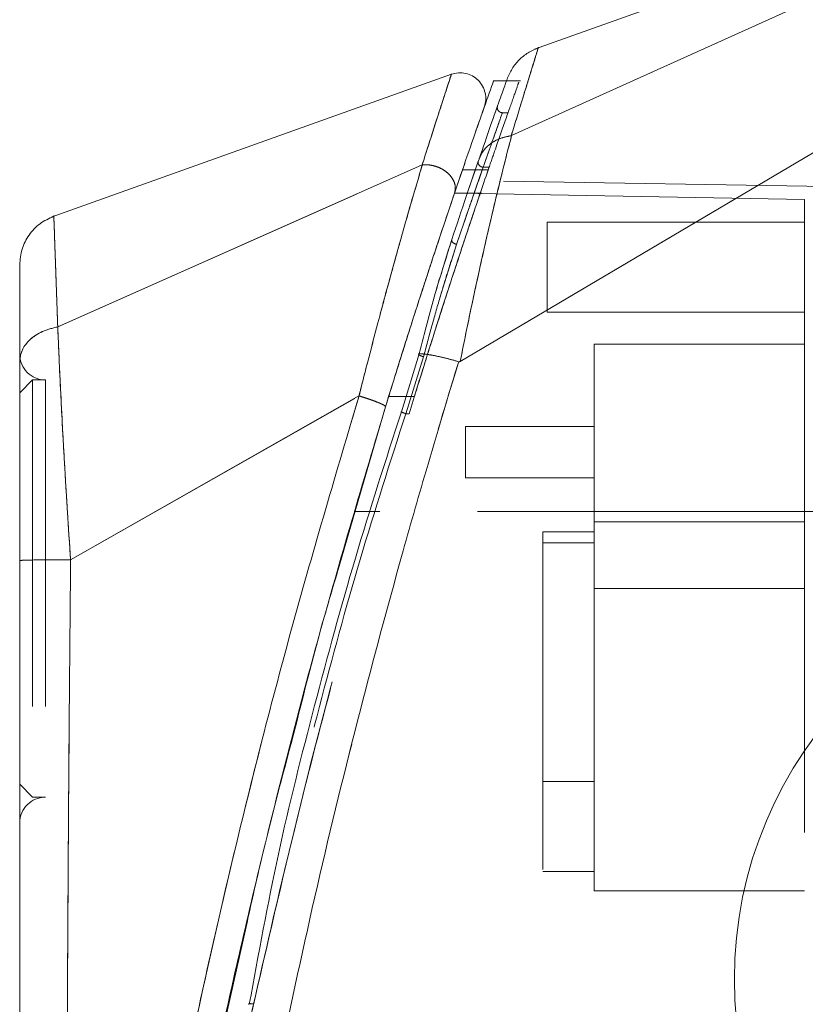
# Model space of a CAD drawing. Units: inches. Extents: x 0 to 23.4, y 0 to 16.5.
# Drawn here: x 13 to 13.2, y 7.8 to 8.1 of the extents above; entities that cross this region are included whole.
import ezdxf

# ---------------------------------------------------------------- set-up
doc = ezdxf.new("R2010")
doc.units = ezdxf.units.IN
doc.header["$MEASUREMENT"] = 0
doc.linetypes.add('HIDDEN', pattern=[0.07500000000000001, 0.05, -0.025])
doc.styles.add('SLDTEXTSTYLE0', font='TXT', dxfattribs={"width": 0.75})
doc.dimstyles.new('SLDDIMSTYLE1', dxfattribs={"dimtxt": 0.125, "dimasz": 0.13, "dimexe": 0, "dimexo": 0.0625, "dimgap": 0.03125, "dimtad": 0, "dimtih": 1, "dimtoh": 1, "dimlfac": 5, "dimrnd": 1e-09, "dimzin": 4, "dimdsep": 46, "dimtxsty": 'SLDTEXTSTYLE0', "dimsah": 1, "dimcen": 0.09, "dimadec": 0, "dimazin": 1, "dimtfac": 1, "dimtofl": 0, "dimtmove": 0, "dimatfit": 3, "dimfxl": 1, "dimfrac": 2, "dimtolj": 1, "dimtzin": 12, "dimarcsym": 0})

# ---------------------------------------------------------------- blocks, each defined once
blk = doc.blocks.new('_D_7')
at = {"color": 7, "linetype": 'Continuous', "lineweight": 0}
for p, q in [((13.576637907, 10.9450296016), (13.3764543593, 10.9450296016)), ((13.5014543593, 10.9450296016), (13.5014543593, 7.9493304244)), ((13.2936418541, 7.9493304267), (13.7092668461, 7.9493304267)), ((13.7092668461, 7.7001116728), (13.2936418541, 7.7001116728)), ((13.5014543593, 4.9450296016), (13.5014543593, 7.7001116751)), ((13.576637907, 4.9450296016), (13.3764543593, 4.9450296016))]:
    blk.add_line(p, q, dxfattribs=at)
for centre, start, end in [((13.2936418541, 7.8247210497), 90, 270), ((13.7092668461, 7.8247210497), 270, 90)]:
    blk.add_arc(centre, 0.1246093769601782, start, end, dxfattribs=at)
for points in [[(13.5014543593, 10.9450296016), (13.4814543593, 10.8150296016), (13.5214543593, 10.8150296016)], [(13.5014543593, 4.9450296016), (13.5214543593, 5.0750296016), (13.4814543593, 5.0750296016)]]:
    blk.add_solid(points, dxfattribs=at)
at = {"color": 7, "linetype": 'Continuous', "lineweight": 0, "insert": (13.2936418541, 7.886635778, -0.0192825984), "char_height": 0.125, "attachment_point": 1, "style": 'SLDTEXTSTYLE0'}
blk.add_mtext('30.00', dxfattribs=at)

msp = doc.modelspace()

# ---------------------------------------------------------------- linework, layer by layer
at = {"color": 7, "linetype": 'Continuous', "lineweight": 15}
for p, q in [((13.2849597991, 8.1726768457), (13.1078610657, 8.1094272981)), ((13.1008557862, 8.0829853649), (13.2849597991, 8.1661301003)), ((13.0851263223, 8.0138839522), (13.2849597991, 8.1321082155)), ((13.0824267933, 8.1017497036), (12.9599640426, 8.058013007)), ((13.0992970383, 8.099781201), (13.0952128074, 8.099781201)), ((13.0834153975, 8.0654441645), (13.0865064594, 8.0744822042)), ((12.9619608188, 8.0244732811), (13.07348619, 8.0739891735)), ((13.0858174926, 8.072488142), (13.0897881945, 8.072488142)), ((13.0725411293, 8.0161969357), (13.0671233564, 7.9984557599)), ((13.0846628543, 8.0137824241), (13.0845899514, 8.0135663268)), ((13.0541563737, 8.0032938356), (12.9658800671, 7.9531690011)), ((13.048081764, 7.9511530448), (13.0622703119, 8.0000000896)), ((12.9503141298, 7.9503881585), (12.9503141298, 7.9443303891))]:
    msp.add_line(p, q, dxfattribs=at)
at = {"color": 7, "linetype": 'HIDDEN', "lineweight": 0}
for p, q in [((13.1008557862, 8.0829853649), (13.2849597991, 8.1661301003)), ((13.1035494185, 8.099781201), (13.0992970383, 8.099781201)), ((13.0996456771, 8.0899996804), (13.0980537026, 8.0899996804)), ((13.0950384222, 8.0877334019), (13.0954233954, 8.0888285555)), ((13.0869873247, 8.0643671926), (13.0906700784, 8.0751540442)), ((12.9619608188, 8.0244732811), (13.07348619, 8.0739891735)), ((13.0897881945, 8.072488142), (13.0936915083, 8.0724881419)), ((13.092159185, 8.0732896291), (13.0939663972, 8.0732896291)), ((13.1983456258, 8.0673397233), (13.0925624069, 8.0691861763)), ((13.1904716101, 8.0634714362), (13.0833608549, 8.0653410614)), ((13.091634694, 8.0653407243), (13.083366482, 8.0653407243)), ((13.0840443891, 8.0496831007), (13.0884928324, 8.0627349318)), ((13.1904716101, 7.9679516747), (13.1904716101, 8.0634714362)), ((13.1117314526, 8.0565351135), (13.1117314526, 8.0289760583)), ((13.1904716101, 8.0565351135), (13.1117314526, 8.0565351135)), ((13.0825498604, 8.0511380368), (13.0812737373, 8.0469756348)), ((13.0789241034, 8.0333731637), (13.0840443418, 8.0496831106)), ((13.0840443891, 8.0496831007), (13.0827506671, 8.0456761123)), ((13.1117314526, 8.0289760583), (13.1904716101, 8.0289760583)), ((13.1261409014, 8.0191335387), (13.1261409014, 7.9648025856)), ((13.1904716101, 8.0191335387), (13.1261409014, 8.0191335387)), ((13.0671233556, 7.9984557601), (13.0725411283, 8.0161969354)), ((13.0738991627, 8.0152935527), (13.0684797556, 7.9978657202)), ((13.0684797566, 7.9978657198), (13.0738991638, 8.0152935524)), ((12.9542511376, 8.0081886568), (12.9503141298, 8.0042516489)), ((12.9542511376, 8.0081886568), (12.9542511376, 7.8804721213)), ((12.9581881455, 8.0081886568), (12.9542511376, 8.0081886568)), ((12.9581881455, 8.0081886568), (12.9581881455, 7.8804721213)), ((12.9658800671, 7.9531690011), (13.0541563737, 8.0032938356)), ((13.0632238788, 8.0030976047), (13.0710978945, 8.0030976047)), ((13.0710978929, 8.0030975993), (13.0687765401, 8.0030975993)), ((13.0684797566, 7.9978657198), (13.0694899705, 7.9978657198)), ((13.0867708227, 7.9939626793), (13.0867708227, 7.9782146478)), ((13.1261409014, 7.9939626793), (13.0867708227, 7.9939626793)), ((13.0867708227, 7.9782146478), (13.1261409014, 7.9782146478)), ((13.0526761092, 7.9679516629), (13.0605501249, 7.9679516629)), ((13.1904716101, 7.9679516747), (13.0526761118, 7.9679516728)), ((13.0605505847, 7.9679532393), (13.052676569, 7.9679532393)), ((13.1904716101, 7.9679532195), (13.0526765732, 7.9679532513)), ((13.1983456258, 7.9679524363), (13.0605503502, 7.9679524363)), ((13.1261409014, 7.9648025856), (13.1904716101, 7.9648025856)), ((13.1261409014, 7.9648025856), (13.1261409014, 7.9443303891)), ((13.1103928699, 7.9616532237), (13.1261409014, 7.9616532237)), ((13.1103928699, 7.9616532237), (13.1103928699, 7.9583536361)), ((13.1261409014, 7.9583536361), (13.1103928699, 7.9583536361)), ((13.1103928699, 7.9583536361), (13.1103928699, 7.8577162158)), ((13.1261409014, 7.9443303891), (13.1904716101, 7.9443303891)), ((13.1261409014, 7.9443303891), (13.1261409014, 7.851810704)), ((12.9503141298, 7.8844091292), (12.9542511376, 7.8804721213)), ((13.1103928699, 7.8852752709), (13.1261409014, 7.8852752709)), ((12.9542511376, 7.8804721213), (12.9581881455, 7.8804721213)), ((13.1103928699, 7.8577162158), (13.1261409014, 7.8577162158)), ((13.1261409014, 7.851810704), (13.1904716101, 7.851810704)), ((13.0098354855, 7.7973478825), (13.0196284629, 7.8408065576))]:
    msp.add_line(p, q, dxfattribs=at)
at = {"color": 8, "linetype": 'Continuous', "lineweight": 15}
msp.add_line((13.0687765401, 8.0030975993), (13.0632238771, 8.0030975993), dxfattribs=at)
at = {"color": 7, "linetype": 'HIDDEN', "lineweight": 0, "flags": 128}
msp.add_lwpolyline([(13.085126435, 8.0138837162), (13.1850433381, 8.0729955588), (13.2849602046, 8.1321074831)], dxfattribs=at)
at = {"color": 7, "linetype": 'HIDDEN', "lineweight": 0}
for centre, radius, start, end in [((12.9581881455, 8.0160626725), 0.0078740157480333, 180, 270), ((12.9581881455, 7.8725981056), 0.0078740157480315, 90, 180)]:
    msp.add_arc(centre, radius, start, end, dxfattribs=at)
for points, knots in [([(13.10075536171998, 8.082954824588974), (13.10195358077177, 8.086878521435683), (13.1043494670073, 8.094724107977955), (13.10698286063993, 8.103267633443863), (13.10855143743602, 8.108337017717062), (13.10920629152537, 8.110447219894168), (13.10901796596844, 8.109839741327216), (13.10901783778547, 8.109839327849587)], [0, 0, 0, 0, 0.2488688835790026, 0.4976231447229083, 0.748858782904078, 0.999829061829514, 1, 1, 1, 1]), ([(13.07348615813971, 8.073989251773526), (13.0747802838225, 8.078051963397618), (13.07736398864266, 8.086163113454875), (13.08017483768609, 8.094844785249949), (13.08207195009445, 8.100661403134911), (13.08230938672982, 8.10138532073316), (13.08242789152806, 8.10174662853551)], [0, 0, 0, 0, 0.2502013258766303, 0.4995236399932854, 0.7502118829545701, 1, 1, 1, 1]), ([(13.0936915083485, 8.072488141946009), (13.09435656447704, 8.074423123374995), (13.09637379981355, 8.080292271476274), (13.09922143200032, 8.088450652496142), (13.10172855320574, 8.095553261720832), (13.10309567986031, 8.099396494833906), (13.10309256001424, 8.09938596182373), (13.10309132566642, 8.099381794503332)], [0, 0, 0, 0, 0.1184270156008196, 0.3592105243704081, 0.599829900737287, 0.8416751726155681, 1, 1, 1, 1]), ([(13.09542339539624, 8.088828555544646), (13.09618768452662, 8.091002753534205), (13.09695198492607, 8.093176983581229), (13.09657272924803, 8.092098126168132), (13.09657272365617, 8.092098110261153)], [0, 0, 0, 0, 0.9999852557176874, 1, 1, 1, 1]), ([(13.09215918496551, 8.07328962912145), (13.0938116214449, 8.077992998837066), (13.09711747356108, 8.087402525267581), (13.09852434862527, 8.09128758912837), (13.09713144012763, 8.087441787743753), (13.0938183366672, 8.078011948731987), (13.09215918496525, 8.073289629120703)], [0, 0, 0, 0, 0.2495804507014569, 0.4993087912308399, 0.749261476105926, 1, 1, 1, 1]), ([(13.0980579239431, 8.089999680417874), (13.09793282476651, 8.090008922014553), (13.09768252318818, 8.09002741283358), (13.09732922658242, 8.090167174063685), (13.09701545927713, 8.090376512500434), (13.09675948767219, 8.090655540694632), (13.09658145991062, 8.090989730916188), (13.09648837641782, 8.091355250457356), (13.09647405644645, 8.091734910141591), (13.09653985484892, 8.09197710873486), (13.09657274052506, 8.092098158246744)], [0, 0, 0, 0, 0.1249480063727774, 0.2499991131496153, 0.3750502698724502, 0.4999984234623313, 0.6249467883587367, 0.7499985667829265, 0.8750506720405384, 1, 1, 1, 1]), ([(13.08512632230396, 8.013883952212622), (13.08611310846968, 8.01875447455221), (13.08794733805884, 8.027807759347114), (13.09070460240054, 8.04061606270337), (13.09380076341059, 8.0544139007565), (13.09736128205505, 8.069421054339509), (13.09968763518348, 8.078451055459011), (13.10085578619473, 8.082985364893984)], [0, 0, 0, 0, 0.1831653355111095, 0.3404661412715619, 0.5008481750448888, 0.7493567498579818, 1, 1, 1, 1]), ([(13.09088787652388, 8.075786689311887), (13.09133872076488, 8.076764346392315), (13.09221591022673, 8.07866653435499), (13.09465121460581, 8.080807727766894), (13.09750458232266, 8.082304201799024), (13.09969469716664, 8.082742552592894), (13.10075535422672, 8.082954842768261)], [0, 0, 0, 0, 0.2721771196727807, 0.5295640476835757, 0.7721712103324184, 1, 1, 1, 1]), ([(13.10085578619473, 8.082985364893986), (13.1008386714553, 8.082978180478396), (13.10080546507622, 8.082964241123463), (13.10077171623431, 8.08295789829221), (13.10075536171998, 8.082954824588974)], [0, 0, 0, 0, 0.5154051692748004, 1, 1, 1, 1]), ([(13.09067007843259, 8.075154044208078), (13.09063598706609, 8.074922653402341), (13.09056782647147, 8.07446002205233), (13.09095401279809, 8.073827701518978), (13.09152779355541, 8.07341658767123), (13.09194875326413, 8.073331942183032), (13.0921591849655, 8.07328962912141)], [0, 0, 0, 0, 0.2795341305061446, 0.558886736052089, 0.7794938263529938, 1, 1, 1, 1]), ([(13.09067007843261, 8.07515404420813), (13.0906359870661, 8.07492265340239), (13.09056782647149, 8.074460022052374), (13.09095401279811, 8.07382770151902), (13.09152779355543, 8.073416587671272), (13.09194875326415, 8.07333194218307), (13.09215918496552, 8.07328962912145)], [0, 0, 0, 0, 0.279534130506131, 0.5588867360520758, 0.7794938263527802, 1, 1, 1, 1]), ([(13.05415639955255, 8.00329379049898), (13.05415691927084, 8.003295759495055), (13.05416148546362, 8.003313058897083), (13.05417818683162, 8.00337271262891), (13.05423835539226, 8.003592873537789), (13.05445965268859, 8.00443929276616), (13.05527607723801, 8.007769406324588), (13.05716787106388, 8.015070159353666), (13.06036039660083, 8.027339081818631), (13.06438638203002, 8.042207351141718), (13.06825231399777, 8.055961976052401), (13.07108201368217, 8.065761224692404), (13.07264329156071, 8.070997301719322), (13.07329664291118, 8.073239663522987), (13.07346985424392, 8.07380491095714), (13.07351576260852, 8.073948714714623), (13.07352787256233, 8.073986565178545), (13.07353140709295, 8.073997624070538), (13.07353246482315, 8.074001048292898), (13.07353283206963, 8.074002237191193)], [0, 0, 0, 0, 7.36133443109e-05, 0.0006467594594172, 0.0022388838407398, 0.0083236420160602, 0.032278432410391, 0.126355645949877, 0.2826332266609864, 0.5006438665547329, 0.7173980310141987, 0.8732573097651145, 0.9676158523824363, 0.9917221246790285, 0.997803828752478, 0.9993777918697675, 0.9998070620310425, 0.9999330114699784, 1, 1, 1, 1]), ([(13.06948997045491, 7.997865719819361), (13.07115940266763, 8.003279421796442), (13.07454616099406, 8.014262138020568), (13.07955165923715, 8.029977948928623), (13.08434129072104, 8.044697260348999), (13.08949143553631, 8.060186697406072), (13.09229844168701, 8.06840576441856), (13.0939663972152, 8.073289629121387)], [0, 0, 0, 0, 0.1796061129552077, 0.3643648983738075, 0.5439899081514824, 0.7290335279749998, 1, 1, 1, 1]), ([(13.071097892864, 8.003097599310848), (13.07301307140538, 8.009250960448275), (13.07689827521305, 8.021733902171247), (13.08275500936259, 8.039878870077175), (13.08857081822115, 8.057465137365426), (13.09196443243035, 8.067421272288959), (13.0936915083485, 8.072488141946009)], [0, 0, 0, 0, 0.2356930283443595, 0.4781358141712836, 0.7344132207342743, 1, 1, 1, 1]), ([(13.07353283206963, 8.074002237191193), (13.07409580156338, 8.074035308762264), (13.07525063321767, 8.074103149200432), (13.07710158996399, 8.073786750836751), (13.07896510458789, 8.073122346788038), (13.08072147834551, 8.072080592244841), (13.08221183713523, 8.070691901490564), (13.08326590944567, 8.069033295446394), (13.08378128172861, 8.067197530149201), (13.08353890791423, 8.066036043297865), (13.08341539734638, 8.065444164588031)], [0, 0, 0, 0, 0.1060115162872898, 0.2174637455281681, 0.3343324041344274, 0.456643481101554, 0.5843550192669795, 0.7175025408379616, 0.8560429405912359, 1, 1, 1, 1]), ([(13.0921591849655, 8.07328962912141), (13.09104891837072, 8.07011567451201), (13.08872421052051, 8.063469957860365), (13.0856502463223, 8.05441399156461), (13.0840443890789, 8.049683100723264)], [0, 0, 0, 0, 0.4775940317307274, 1, 1, 1, 1]), ([(13.08849283239413, 8.062734931836971), (13.08854788714417, 8.062896513184683), (13.09001321681358, 8.067197140154372), (13.09110674365482, 8.070301706365978), (13.09215918496552, 8.073289629121627)], [0, 0, 0, 0, 0.0375715794115662, 1, 1, 1, 1]), ([(12.96195371823612, 8.024471046894817), (12.96194336925166, 8.024766182826717), (12.96192488956019, 8.025293193083682), (12.96189226171715, 8.026222354911964), (12.96184475980762, 8.02757452956367), (12.96176167673859, 8.029937097536873), (12.96161943785831, 8.03397679888203), (12.9613535174504, 8.041521381714245), (12.96104826631856, 8.050198523134918), (12.96080977092733, 8.05702688337275), (12.96078051948501, 8.057868079236238), (12.96076596133843, 8.058286733897605)], [0, 0, 0, 0, 0.0138693420424899, 0.0247658272806596, 0.0442236451351645, 0.0789819903166845, 0.1411757835779513, 0.252070029784521, 0.5014588955944683, 0.751881141717029, 1, 1, 1, 1]), ([(13.07254044504108, 8.016196822708375), (13.07417775874476, 8.022493104345674), (13.07744573573398, 8.035060093470682), (13.08085080109119, 8.045786015674501), (13.08254986907153, 8.051138063011143)], [0, 0, 0, 0, 0.5010175129990982, 1, 1, 1, 1]), ([(13.08404438907735, 8.049683100718648), (13.08379409130642, 8.049759037471249), (13.08329362949119, 8.049910870405714), (13.08276304629864, 8.05033874429163), (13.08250604690843, 8.050774087544916), (13.08253526351501, 8.05101675306508), (13.08254986907153, 8.051138063011143)], [0, 0, 0, 0, 0.2795730981787991, 0.5589968288158552, 0.7795398749946024, 1, 1, 1, 1]), ([(13.08254986907309, 8.051138063015834), (13.08253864462593, 8.050981254358614), (13.0825162017285, 8.050667720822348), (13.08290854379828, 8.050197097899725), (13.0834542102363, 8.04985102069091), (13.08384768745968, 8.049739067028986), (13.0840443890789, 8.049683100723264)], [0, 0, 0, 0, 0.2795730981787329, 0.5589968288159646, 0.7795398749945736, 1, 1, 1, 1]), ([(13.08275066714427, 8.045676112301248), (13.08216219406625, 8.043879747235414), (13.08088053480267, 8.039967371268883), (13.07875363320517, 8.0328505424052), (13.07639046760067, 8.024571309879914), (13.07472897053128, 8.018383657608986), (13.07389921751596, 8.015293538929821)], [0, 0, 0, 0, 0.1962554704461548, 0.4274327086836893, 0.7140594195493773, 1, 1, 1, 1]), ([(12.950314129767, 8.013958693097907), (12.95047689685797, 8.015145225821778), (12.95080243057203, 8.01751828785869), (12.95335918998557, 8.020681952578135), (12.95710981218829, 8.02321439430552), (12.96033908751262, 8.02405217953818), (12.96195372347148, 8.024471071712616)], [0, 0, 0, 0, 0.2500009846429665, 0.500001250628963, 0.7500008890416671, 1, 1, 1, 1]), ([(12.96587615009703, 7.953167897595044), (12.96563766034076, 7.956784926332028), (12.96525343602525, 7.962612222281171), (12.96484498083158, 7.969118880650607), (12.96451824173742, 7.974347639564262), (12.96420973341836, 7.979520153325169), (12.96384484270878, 7.985813836341131), (12.96327175566704, 7.996099254464973), (12.96257861194513, 8.009702377166043), (12.96216224494736, 8.019657354406007), (12.96196081877758, 8.024473281091748)], [0, 0, 0, 0, 0.1372088118994337, 0.2210533595139185, 0.2496364599227167, 0.3394858895750564, 0.423023657805068, 0.4999826686115516, 0.7581062466020883, 1, 1, 1, 1]), ([(13.07389916379384, 8.015293552576242), (13.07376998820897, 8.015329210057072), (13.07351149861922, 8.015400563228033), (13.07314999591121, 8.01553204257444), (13.07283454045734, 8.0156705422178), (13.07258618373604, 8.015810391071287), (13.07242842457271, 8.01594091861542), (13.07236686739595, 8.016053289623901), (13.07239275413398, 8.016144900134764), (13.07249118546626, 8.016179528643246), (13.07254037456335, 8.016196833550397)], [0, 0, 0, 0, 0.1249318532546271, 0.2499975790905032, 0.3750641753426344, 0.4999966204930712, 0.6249302962438511, 0.7499973648326737, 0.8750661643070393, 1, 1, 1, 1]), ([(13.07254118351552, 8.016196914072294), (13.07325200487356, 8.016168384073728), (13.07463255400357, 8.016112973436083), (13.07774151897785, 8.015557608627049), (13.08111688625453, 8.014783502246292), (13.08350775704529, 8.01410863302692), (13.08466276613199, 8.013782609519618)], [0, 0, 0, 0, 0.2737451918477191, 0.5316647877437428, 0.7737512926797449, 1, 1, 1, 1]), ([(13.02958074705472, 7.799285372501311), (13.03341663388684, 7.817272174781762), (13.04104238966693, 7.853029997537858), (13.05489431785396, 7.909296563058012), (13.06754938383417, 7.955951615417213), (13.07782644669295, 7.991299305575233), (13.08251883342031, 8.006748146870489), (13.08458983926579, 8.013566561994239)], [0, 0, 0, 0, 0.2527307493872171, 0.5024295703425522, 0.7803158341021513, 0.9030414119364287, 1, 1, 1, 1]), ([(12.97124854919879, 7.602079386532285), (12.97124823101572, 7.602074334852623), (12.97124743898991, 7.602061760139788), (12.97135923204907, 7.604874586143882), (12.9717587825908, 7.611547239257514), (12.97267695426653, 7.6221042516309), (12.97427727496399, 7.637341448513676), (12.97683599293309, 7.657945257113244), (12.98171395372521, 7.692103419857692), (12.98901951699207, 7.736203237007474), (13.00048423130909, 7.79579958696402), (13.01515866791202, 7.861628634237489), (13.0333311563153, 7.933096739538003), (13.0472399389935, 7.979941462816178), (13.05417459403993, 8.00329735270215)], [0, 0, 0, 0, 0.0126764215467269, 0.0315543287362878, 0.0672389835357104, 0.1008464068787621, 0.133509175686566, 0.1973888764360727, 0.2601754875831532, 0.3846564132948351, 0.5085908252802557, 0.6733700875842981, 0.8371485252982611, 1, 1, 1, 1]), ([(13.02225084052645, 7.818633761699696), (13.02686906336738, 7.838707997281334), (13.03627039601282, 7.879573189976981), (13.05258824246349, 7.941329359842973), (13.06491469809892, 7.982463765247996), (13.071097892864, 8.00309759931085)], [0, 0, 0, 0, 0.3248715519481197, 0.661342172542662, 1, 1, 1, 1]), ([(13.05417459403994, 8.00329735270215), (13.05470141920895, 8.003137536835105), (13.05575507774611, 8.002817902613758), (13.05729863081964, 8.002305432466008), (13.0587275935482, 8.001796681307146), (13.0599840933252, 8.001309869940712), (13.06101045712601, 8.000867325470589), (13.06175903319729, 8.000489447435504), (13.06222123402907, 8.000184975065272), (13.06225395258306, 8.000061718099232), (13.06227031186752, 8.000000089588088)], [0, 0, 0, 0, 0.124997948277503, 0.2499978419325879, 0.3749978488524767, 0.4999980231324185, 0.6249983203190181, 0.7499987639258805, 0.8749993249174914, 1, 1, 1, 1]), ([(13.06847975659183, 7.99786571981936), (13.06371168363995, 7.983023271146722), (13.05418244619399, 7.953359879015679), (13.04191063954615, 7.908212527470534), (13.03047264639723, 7.862886680547274), (13.02476534576179, 7.832401894296517), (13.02191125750499, 7.817157161977897)], [0, 0, 0, 0, 0.2501995353892232, 0.5000365568342287, 0.7499799146543618, 1, 1, 1, 1]), ([(13.02191125750499, 7.817157161977896), (13.02545397471884, 7.832731609402007), (13.0325391824797, 7.863879507780387), (13.04421299859153, 7.909640779622357), (13.05643716716889, 7.954365899197605), (13.06513607249828, 7.983355903347875), (13.06948997045491, 7.997865719819361)], [0, 0, 0, 0, 0.2572922022359077, 0.5145679426409019, 0.7570359070958889, 1, 1, 1, 1]), ([(13.06712335639743, 7.998455759939537), (13.06706572633162, 7.998463832824498), (13.06695039522991, 7.998479988535992), (13.06703243147679, 7.998416364454876), (13.06731626470932, 7.998287806131334), (13.06782553752651, 7.998091123341364), (13.06826172850896, 7.997940838843522), (13.06847975659183, 7.99786571981936)], [0, 0, 0, 0, 0.1867801677879417, 0.3737903510422392, 0.5605039992951822, 0.7803199187537996, 1, 1, 1, 1]), ([(13.19047161008197, 7.669635411942762), (13.19047161008197, 7.67374774860931), (13.19047161008196, 7.682067226154182), (13.19047161008194, 7.699170850472481), (13.19047161008197, 7.720175954589306), (13.19047161008196, 7.75367663393099), (13.19047161008197, 7.793515513309809), (13.19047161008187, 7.839292937505264), (13.19047161008208, 7.896166451078534), (13.19047161008201, 7.939188928942738), (13.19047161008196, 7.967951670549307)], [0, 0, 0, 0, 0.0525570282289582, 0.106325685767124, 0.1903497469423775, 0.2752273285120533, 0.4482369068515073, 0.5852591842600422, 0.7227244103773145, 1, 1, 1, 1]), ([(12.95031412976699, 7.952899731195632), (12.95054719265349, 7.95293414183693), (12.95101331902006, 7.95300296320716), (12.95460290952211, 7.953090404936425), (12.95974060054228, 7.953152762328155), (12.9638309628398, 7.953162855796452), (12.96587614651678, 7.953167902536839)], [0, 0, 0, 0, 0.249999059045219, 0.4999987547872882, 0.7499990683465908, 0.9999999999999999, 0.9999999999999999, 0.9999999999999999, 0.9999999999999999]), ([(12.96896228746089, 7.601736741678581), (12.96896663278151, 7.601704955193983), (12.96897892666831, 7.601615024098431), (12.96857401915458, 7.604543906880755), (12.96785873873226, 7.611198914834536), (12.96712713183649, 7.621271337978792), (12.96640628814193, 7.635035816548895), (12.96578945237747, 7.653207509144297), (12.96517685228538, 7.682895362810653), (12.96483411446767, 7.720932757976835), (12.9647564691161, 7.772237678308764), (12.96495507595103, 7.829004147450848), (12.96535004629717, 7.891092204389051), (12.96570344140389, 7.932482624920253), (12.96588006357373, 7.953169006100262)], [0, 0, 0, 0, 0.0129523277151743, 0.036645040687255, 0.0779980074669603, 0.1144070383598734, 0.1486561053402184, 0.2136699028162524, 0.2763599755795259, 0.3992688906266937, 0.5205773122138039, 0.6811189127582814, 0.8406274776356768, 1, 1, 1, 1]), ([(13.02191125750499, 7.817157161977896), (13.02170370409193, 7.816217968956695), (13.02109509740797, 7.813463983166647), (13.02009503024748, 7.808896054240814), (13.01931185564321, 7.805268676194472), (13.01892025913855, 7.803454944548564)], [0, 0, 0, 0, 0.2055638010543801, 0.6027725656729058, 0.9999999999999999, 0.9999999999999999, 0.9999999999999999, 0.9999999999999999]), ([(13.02058561381961, 7.817074622910124), (13.02052371957785, 7.817099722664263), (13.02039985414833, 7.817149953376183), (13.02034561656738, 7.817209952508805), (13.02038780193829, 7.817254293798122), (13.02053741809927, 7.817278591661002), (13.02078997349939, 7.817279334362268), (13.021118769819, 7.817258091650066), (13.02149997356716, 7.817218450538935), (13.02177421964685, 7.817177583035859), (13.02191125750499, 7.817157161977896)], [0, 0, 0, 0, 0.1249223492019969, 0.2499999999999085, 0.3750776507979894, 0.500000000000518, 0.6249223492026522, 0.7500000000002814, 0.8750776507980162, 1, 1, 1, 1])]:
    msp.add_open_spline(points, degree=3, knots=knots, dxfattribs=at)
at = {"color": 7, "linetype": 'Continuous', "lineweight": 15}
for points, knots in [([(13.10901822235001, 8.109840568333004), (13.10794921749344, 8.10937927284215), (13.10581120780751, 8.10845668187218), (13.10309709570816, 8.106224075572994), (13.10086537867013, 8.103509232102489), (13.09994348801293, 8.101370920008069), (13.09948254269049, 8.100301763975123)], [0, 0, 0, 0, 0.2500000098000164, 0.5000000132348766, 0.7500000099528158, 1, 1, 1, 1]), ([(13.09250140925231, 8.091717130247886), (13.09268883629571, 8.092434163652287), (13.09306369041698, 8.09386823059297), (13.09284873194818, 8.096111568795239), (13.09205323254376, 8.09819758680265), (13.09070703791177, 8.099988131594827), (13.08891130929697, 8.101327403167787), (13.08682223665546, 8.102114842250908), (13.08457808661826, 8.102321137124656), (13.08314547915994, 8.101940748375926), (13.08242917530142, 8.101750553967214)], [0, 0, 0, 0, 0.1249999622526324, 0.2499999474952269, 0.3749999318105264, 0.4999999493249058, 0.6249999443208203, 0.7499999789653289, 0.8749999669098748, 1, 1, 1, 1]), ([(13.09521280737077, 8.099369210586161), (13.09525295846061, 8.099481566448175), (13.09539259507311, 8.099872315292798), (13.09448887915081, 8.097340324961884), (13.09263493517464, 8.092102468596885), (13.08976613804456, 8.083947077891123), (13.08713370509507, 8.076307779567474), (13.08581749260047, 8.072488141955997)], [0, 0, 0, 0, 0.0876981071251257, 0.3049946253012157, 0.5223654579311363, 0.7611834511321378, 1, 1, 1, 1]), ([(13.09948254269176, 8.100301763978695), (13.09936775759782, 8.099980666481034), (13.09913816727763, 8.099338415168042), (13.09731238625661, 8.094199703219193), (13.09460789773527, 8.086532937486755), (13.09212940560244, 8.079373168751209), (13.09088787637959, 8.075786688892626)], [0, 0, 0, 0, 0.2496111299154878, 0.4992660394212018, 0.7491717497510985, 1, 1, 1, 1]), ([(13.08983366238971, 8.084102671960665), (13.08990832053963, 8.084317984847388), (13.09095517247202, 8.087337088746652), (13.09207986985885, 8.090514385073694), (13.09236018296181, 8.091314194342367), (13.09249970101245, 8.091712277160713)], [0, 0, 0, 0, 0.0371391456954481, 0.520762789865856, 1, 1, 1, 1]), ([(13.10085578619473, 8.082985364893984), (13.1001112141338, 8.080114386270113), (13.09861208212414, 8.074333916950984), (13.0960475161481, 8.063890428650353), (13.09339109371622, 8.052589555220674), (13.09071411275542, 8.040658536276208), (13.08795683299284, 8.027853910982165), (13.08611786729893, 8.018777713169747), (13.08512632230396, 8.013883952212622)], [0, 0, 0, 0, 0.1629310541704826, 0.3280477088663827, 0.4990620576190922, 0.6588756592604698, 0.8160704499022166, 1, 1, 1, 1]), ([(13.09088787637959, 8.07578668889262), (13.09134279648701, 8.076768743328946), (13.09222647501062, 8.078676375900558), (13.09466760051208, 8.080821279062128), (13.09752227865312, 8.082305925089061), (13.09970215244452, 8.08274343906067), (13.10075536171998, 8.082954824588978)], [0, 0, 0, 0, 0.2736216448245621, 0.5315077684679457, 0.7736472791779455, 1, 1, 1, 1]), ([(13.10085577430538, 8.082985394328862), (13.10083872601556, 8.082978221195347), (13.10080552687612, 8.082964252529738), (13.10077177433956, 8.082957922243477), (13.10075535427111, 8.082954842660598)], [0, 0, 0, 0, 0.5135160160976943, 1, 1, 1, 1]), ([(13.09088787651963, 8.075786689299212), (13.08963216186064, 8.072130219580421), (13.08712270571402, 8.064823025748519), (13.08407334872261, 8.055697325431009), (13.08254986907309, 8.05113806301584)], [0, 0, 0, 0, 0.50039314720629, 1, 1, 1, 1]), ([(13.07353283160615, 8.074002238329431), (13.07353245833104, 8.074001032173532), (13.07352901301568, 8.073989899399455), (13.07351628066557, 8.073950603382865), (13.0734696773285, 8.07380388300339), (13.07329523636514, 8.073235608386762), (13.07263847988632, 8.070979759565036), (13.07107309115711, 8.06573131061562), (13.0682345871488, 8.055899647666989), (13.0643693234144, 8.042145668542384), (13.06034878326177, 8.027294090037975), (13.05716626194376, 8.015065443047034), (13.05527798170189, 8.00777507334637), (13.05445942885531, 8.00443972876102), (13.05423860491562, 8.003593049880621), (13.0541790628259, 8.003376441998727), (13.0541631326873, 8.003318620105562), (13.05415837845944, 8.003301312377731), (13.05415692180275, 8.003295775129322), (13.05415639966415, 8.003293790302587)], [0, 0, 0, 0, 6.79560087423e-05, 0.000627231432898, 0.0022094066220751, 0.0083186013771062, 0.0325565987754458, 0.1274931292430508, 0.2831722816022074, 0.5008939651176194, 0.7177583018655035, 0.8734389945966683, 0.9677147679684586, 0.9916730776977827, 0.9977579875845861, 0.9993512586905745, 0.9997930273330344, 0.9999258106459672, 1, 1, 1, 1]), ([(13.08581749260047, 8.072488141955997), (13.08432825939158, 8.068121560930912), (13.08130548242159, 8.059258475900709), (13.07607474329579, 8.043519643682385), (13.07051575638449, 8.026378790449208), (13.0661868620156, 8.012675074956741), (13.06374637679364, 8.004786513744044), (13.06322387711596, 8.00309759932084)], [0, 0, 0, 0, 0.2305972412376598, 0.468055658437929, 0.698582320229134, 0.9354674885510919, 1, 1, 1, 1]), ([(13.07353265917414, 8.074002664053271), (13.07413666984767, 8.074035960103178), (13.07536217753492, 8.074103516136379), (13.0773037398227, 8.073739437514362), (13.07920205751525, 8.073013071478202), (13.0809376505381, 8.071919720610088), (13.08235948824368, 8.070509195766205), (13.08332928809672, 8.068874595657977), (13.08377355426154, 8.067109876768523), (13.08353575906111, 8.066003922357865), (13.08341541398457, 8.065444213129222)], [0, 0, 0, 0, 0.1135156035796724, 0.2303175273292885, 0.350394552954335, 0.4737625767690158, 0.6003988958415493, 0.7303258636914249, 0.8635214061595138, 1, 1, 1, 1]), ([(13.06227031192803, 8.000000089569491), (13.06417924863186, 8.006163239617567), (13.0679841645535, 8.018447705466123), (13.07358811600093, 8.035900354928845), (13.07893049885917, 8.052159775601632), (13.08192201491316, 8.061020725672556), (13.08341539748327, 8.065444164541601)], [0, 0, 0, 0, 0.2511607885789184, 0.5006167472357015, 0.7507049161606308, 1, 1, 1, 1]), ([(12.96076552506145, 8.058299251452285), (12.95929720795973, 8.057619309209812), (12.95636057375248, 8.05625942472311), (12.9530056761874, 8.052669826463994), (12.95075357495754, 8.048303066396796), (12.95046061149728, 8.04508013623679), (12.950314129767, 8.043468671155138)], [0, 0, 0, 0, 0.2499999990171936, 0.4999999986811709, 0.7499999990846061, 1, 1, 1, 1]), ([(12.950314129767, 8.043467051586694), (12.950314129767, 8.043467589679318), (12.95031412976751, 8.044113070884915), (12.95031412976676, 8.041871646277597), (12.95031412976706, 8.036423291618975), (12.95031412976698, 8.027108571076695), (12.95031412976699, 8.018337575029687), (12.950314129767, 8.013958678154385)], [0, 0, 0, 0, 0.0002089845660612, 0.2506921737808108, 0.4998340020484235, 0.750293431461623, 1, 1, 1, 1]), ([(13.08127373731888, 8.046975634761221), (13.0800041379414, 8.042956037445096), (13.07703018870738, 8.033540407151477), (13.07417608705081, 8.022515254986235), (13.07254042101681, 8.016196816091512)], [0, 0, 0, 0, 0.426906876202363, 1, 1, 1, 1]), ([(12.950314129767, 8.013958678154385), (12.9504808102534, 8.015144877990492), (12.95081417115763, 8.017517277174695), (12.95335439888052, 8.020687624956947), (12.95711720277521, 8.023210173946191), (12.96034154774096, 8.024050756263428), (12.96195371809101, 8.024471046866024)], [0, 0, 0, 0, 0.2500004308887771, 0.5000007589259952, 0.7500007101998776, 1, 1, 1, 1]), ([(12.96196081877758, 8.02447328109175), (12.96208873658263, 8.021355771925705), (12.96235084646585, 8.014967842089375), (12.96287332460446, 8.003932789668028), (12.96343400086055, 7.993116819389174), (12.96392970157101, 7.984319943693729), (12.96424863541061, 7.978879304271218), (12.96442398483929, 7.975950977230774), (12.96451568526041, 7.974436198475161), (12.96456254917473, 7.973666373351649), (12.96458623505644, 7.973278384405188), (12.96459814155281, 7.973083625036793), (12.96460411069646, 7.972986054680973), (12.96460709924311, 7.972937221904214), (12.96460859451024, 7.972912793624904), (12.96460934239228, 7.972900576513611), (12.96460971639541, 7.972894467215193), (12.9646099034125, 7.972891412380307), (12.96460999692494, 7.972889884916449), (12.96461004368211, 7.972889121172914), (12.96461006706097, 7.972888739298248), (12.96461007875042, 7.972888548360186), (12.96461008543019, 7.9728884392525), (12.96461031438804, 7.972884699311011), (12.96461239305679, 7.972851056989454), (12.9646196809141, 7.972733501416806), (12.96464653706563, 7.972300862633285), (12.96474871039408, 7.970658816140817), (12.96514840634174, 7.964260205782264), (12.96555377636199, 7.95808153483957), (12.96587615009702, 7.953167897595091)], [0, 0, 0, 0, 0.1591624682345055, 0.3261317370718781, 0.4996988987481532, 0.6171200918081189, 0.681273814829302, 0.7146606757942954, 0.7316737056607949, 0.7402590289999692, 0.744571249667659, 0.7467322314409941, 0.7478139378722528, 0.7483550946829559, 0.7486257489505882, 0.7487610950454073, 0.7488287728324958, 0.7488626129108891, 0.7488795332462884, 0.7488879934880375, 0.7488922236274247, 0.7488943387017459, 0.748895396240064, 0.7488964537791531, 0.7490393377862611, 0.750199765222017, 0.7534538633919714, 0.7658059967487728, 0.8137553549166654, 1, 1, 1, 1]), ([(12.950314129767, 8.013958678154385), (12.950314129767, 8.009659667134304), (12.950314129767, 8.00109302888933), (12.950314129767, 7.985953077539114), (12.950314129767, 7.969785921868598), (12.950314129767, 7.958524138053309), (12.950314129767, 7.952899731195527)], [0, 0, 0, 0, 0.25100675599121, 0.5001811034158781, 0.750378370273823, 1, 1, 1, 1]), ([(13.07389916273687, 8.015293552699527), (13.07376978234502, 8.015328450639878), (13.07351088374787, 8.015398283693179), (13.07314884358763, 8.01552774870614), (13.07283298366706, 8.01566471574387), (13.07258442947589, 8.015803735964669), (13.07242672467726, 8.015934383883504), (13.07236546512955, 8.016047888493372), (13.07239189296884, 8.016141554919177), (13.07249092940238, 8.016178402299161), (13.07254042101681, 8.016196816091512)], [0, 0, 0, 0, 0.1249353243359397, 0.2500037273168277, 0.3750714458496763, 0.5000048406010513, 0.6249376393780286, 0.7500035562720845, 0.8750689301269695, 1, 1, 1, 1]), ([(13.07254120257303, 8.01619690756419), (13.0732543791029, 8.016167892598503), (13.07463817759051, 8.016111593962817), (13.07775353290544, 8.015552999604923), (13.08112682618948, 8.014779945556892), (13.08351204939975, 8.014107170457654), (13.0846627725953, 8.013782597935995)], [0, 0, 0, 0, 0.2745938885747691, 0.5328030183394586, 0.7746062501097359, 1, 1, 1, 1]), ([(13.08458983806858, 8.013566558134844), (13.08125273020038, 8.002523920525121), (13.07530852370087, 7.982854278174877), (13.06520786868924, 7.94737853119398), (13.05384009459238, 7.905008725184965), (13.04104164710083, 7.85302847414667), (13.03341638537102, 7.817271664945923), (13.02958074705472, 7.799285372501342)], [0, 0, 0, 0, 0.1567788205003647, 0.2792614804836047, 0.4975939642090564, 0.7472810888990242, 1, 1, 1, 1]), ([(13.08512643499459, 8.013883716151014), (13.08504551839799, 8.013841700017242), (13.08493107435901, 8.013782274679883), (13.08476729800305, 8.01376130248862), (13.08469678495378, 8.013775562315287), (13.08466285430894, 8.01378242409646)], [0, 0, 0, 0, 0.5559705056952314, 0.7863344838606784, 1, 1, 1, 1]), ([(13.06322387711596, 8.00309759932084), (13.05612559443208, 7.979340415413226), (13.04281236990181, 7.934782493778633), (13.02569609103051, 7.86840347387542), (13.01102427961906, 7.804804885270627), (13.0003674412591, 7.751831720428223), (12.99281192608193, 7.709914595454752), (12.98736427125561, 7.677173329969521), (12.98319157693626, 7.649626650513688), (12.98019384613193, 7.628350286813243), (12.97821718297295, 7.613575670674146), (12.97751412876579, 7.608083867000802), (12.97716677347199, 7.605370552637506)], [0, 0, 0, 0, 0.1709130395873941, 0.3205569251759918, 0.4711880471568425, 0.6221361212897762, 0.6984587767602918, 0.7751655077420305, 0.8646577643725668, 0.9093737975609961, 0.9552246599851559, 1, 1, 1, 1]), ([(13.06227031186782, 8.000000089587976), (13.06225395245941, 8.000061718792763), (13.0622212336575, 8.00018497714619), (13.06175903279231, 8.000489451252351), (13.06101045684168, 8.000867330537499), (13.05998409331206, 8.001309875601928), (13.05872759382183, 8.001796686785525), (13.05729863134279, 8.002305436870921), (13.0557550709924, 8.002817907545976), (13.05470140469856, 8.003137541756843), (13.05417457189475, 8.003297358758193)], [0, 0, 0, 0, 0.1250004509384508, 0.2500007879995881, 0.3750010080056145, 0.5000010821018456, 0.6250010337306299, 0.7500008186811987, 0.8750004907473681, 1, 1, 1, 1]), ([(13.06712335639743, 7.998455759939537), (13.06231526256429, 7.98357047724235), (13.05270826082354, 7.953828350373258), (13.04042399623, 7.908543808990743), (13.02897702506801, 7.863056336320747), (13.02338419636689, 7.832409781304322), (13.02058561381961, 7.817074622910124)], [0, 0, 0, 0, 0.250173452167656, 0.4998689447164591, 0.749740584332547, 1, 1, 1, 1]), ([(12.96587614660419, 7.953167902418), (12.963830963584, 7.953162860921455), (12.95974060256749, 7.953152777940749), (12.95460291249014, 7.953090422062815), (12.95101332148756, 7.953002974221963), (12.95054719347737, 7.952934145508662), (12.95031412976699, 7.952899731195527)], [0, 0, 0, 0, 0.2500009255632141, 0.5000012370122853, 0.7500009346280715, 1, 1, 1, 1]), ([(12.950314129767, 7.952899731195527), (12.950314129767, 7.932566260476158), (12.950314129767, 7.892076376480892), (12.950314129767, 7.831687082166199), (12.950314129767, 7.776883373471478), (12.950314129767, 7.72765640048055), (12.950314129767, 7.693323926774751), (12.950314129767, 7.669516339491139), (12.950314129767, 7.655918801591605), (12.950314129767, 7.644162966248057), (12.950314129767, 7.63432190526441), (12.950314129767, 7.62732478369688), (12.950314129767, 7.622700517667856), (12.950314129767, 7.61969328041716), (12.950314129767, 7.617495018021516), (12.950314129767, 7.61710234363319), (12.950314129767, 7.616913442441254)], [0, 0, 0, 0, 0.1673812452370535, 0.3333049874351157, 0.4982233871013748, 0.622573133438764, 0.747945130069599, 0.7937031592244015, 0.8353933925080127, 0.873240889193946, 0.9069072664058012, 0.936466203437959, 0.9530877672109579, 0.9682155393128672, 0.9847096661067204, 1, 1, 1, 1]), ([(13.01962846286111, 7.840806557618811), (13.0210901225777, 7.847452833001032), (13.02543846757946, 7.867225080953558), (13.03073833456133, 7.886976823179579), (13.0342566956904, 7.900089182851428)], [0, 0, 0, 0, 0.3361416161772594, 1, 1, 1, 1]), ([(13.004306746344, 7.728923860317643), (13.00600566879083, 7.738386729442335), (13.01124668289754, 7.767578780359679), (13.0173449235642, 7.797829594952478), (13.02218142264567, 7.818339386320306), (13.02225084052645, 7.818633761699696)], [0, 0, 0, 0, 0.3209999703484578, 0.9902543674018816, 1, 1, 1, 1])]:
    msp.add_open_spline(points, degree=3, knots=knots, dxfattribs=at)
at = {"color": 8, "linetype": 'Continuous', "lineweight": 15}
for points, knots in [([(13.10901783778547, 8.109839327849587), (13.10890858909044, 8.10948754728182), (13.10869033326276, 8.1087847639767), (13.10694770791974, 8.10315432595067), (13.10436078074693, 8.094760701817153), (13.10195595284241, 8.086886137783562), (13.10075536171998, 8.082954824588978)], [0, 0, 0, 0, 0.2511699102058583, 0.5017844526244921, 0.7512698675395167, 1, 1, 1, 1]), ([(13.08242789152806, 8.10174662853551), (13.08242831935944, 8.101747936725593), (13.08263460119587, 8.102378689550843), (13.08191481133949, 8.100181466498977), (13.08019576641638, 8.094908297993754), (13.07733700139946, 8.086079597952544), (13.07476723576301, 8.078011391310572), (13.07348616353386, 8.073989251967802)], [0, 0, 0, 0, 0.0005230297136169, 0.2521823655745589, 0.5020603109497014, 0.7517685276878605, 1, 1, 1, 1]), ([(12.96076596133843, 8.058286733897605), (12.96076581598691, 8.058290904304952), (12.96074003945356, 8.059030481328664), (12.96082992461217, 8.056448088775959), (12.96104630003268, 8.050255697061834), (12.96137197985014, 8.040996350382844), (12.96166047760518, 8.032812870534746), (12.96182103749645, 8.02824955611936), (12.96190142871304, 8.025961753778168), (12.96193772204251, 8.024927074858594), (12.96195371809101, 8.024471046866024)], [0, 0, 0, 0, 0.0014198699390166, 0.2517987084044165, 0.5001008196232934, 0.7503418317931644, 0.8896505543360531, 0.9512863928139086, 0.9785297950159999, 1, 1, 1, 1]), ([(13.05417457189475, 8.003297358758193), (13.04727804361357, 7.980074321801855), (13.03345977489064, 7.933543349674753), (13.01545612258339, 7.862830431670805), (13.00095110839279, 7.79797890020278), (12.98959434048748, 7.739353282112503), (12.98230425134304, 7.695839695107039), (12.97737929188342, 7.661938919698607), (12.97475549879123, 7.64136453659536), (12.97305796831255, 7.625921662123637), (12.97202930673366, 7.614942866506529), (12.97138773241536, 7.605891673342215), (12.97123270022282, 7.601658744941044), (12.97124648090886, 7.602024492842769), (12.97124854919879, 7.602079386532285)], [0, 0, 0, 0, 0.1619696219366145, 0.3245313684829276, 0.4863656770739168, 0.6078536193887516, 0.7308649235353256, 0.7929959824447795, 0.8558597035488839, 0.8882708074046802, 0.9214346983599699, 0.9563009485203644, 0.9934413781933172, 1, 1, 1, 1]), ([(12.96588002086933, 7.95316900654871), (12.96570540274074, 7.932726527434103), (12.96535676004476, 7.891911057193447), (12.96496570488062, 7.830828987492873), (12.96476315989032, 7.775102449481517), (12.96481991729929, 7.724646156383421), (12.9651261445469, 7.687098845163922), (12.96568013880009, 7.657644388437647), (12.96623380332037, 7.639552608197563), (12.96687650794369, 7.62566539996603), (12.96752567773179, 7.615365151389843), (12.96834919694442, 7.606147309613466), (12.9690219756609, 7.601308266745613), (12.96897257979022, 7.601662857642598), (12.96896228746089, 7.601736741678581)], [0, 0, 0, 0, 0.1571203247379521, 0.3137065667325193, 0.4705006435341168, 0.5892276913404151, 0.7103604108490517, 0.77193430156761, 0.83548655791699, 0.868918373545763, 0.9039998157814776, 0.9427697623646397, 0.9880752693522085, 1, 1, 1, 1]), ([(13.0342566956904, 7.900089182851428), (13.03679653870819, 7.910334889564377), (13.04104318628002, 7.927465832394114), (13.04606386307051, 7.944362120584027), (13.04808176398304, 7.951153044752131)], [0, 0, 0, 0, 0.5980818927935748, 1, 1, 1, 1])]:
    msp.add_open_spline(points, degree=3, knots=knots, dxfattribs=at)

# ---------------------------------------------------------------- dimensions: what is measured, and where the dimension line sits
at = {"color": 7, "linetype": 'Continuous', "lineweight": 0}
dim = msp.add_linear_dim(base=(13.5014543593, 4.9450296016), p1=(13.626637907, 10.9450296016), p2=(13.626637907, 4.9450296016), angle=90, dimstyle='SLDDIMSTYLE1', dxfattribs=at)
dim.commit()
dim.dimension.update_dxf_attribs({"geometry": '_D_7', "text_midpoint": (13.5014543593, 7.8247210497), "dimtype": 160})

doc.saveas('drawing.dxf')
